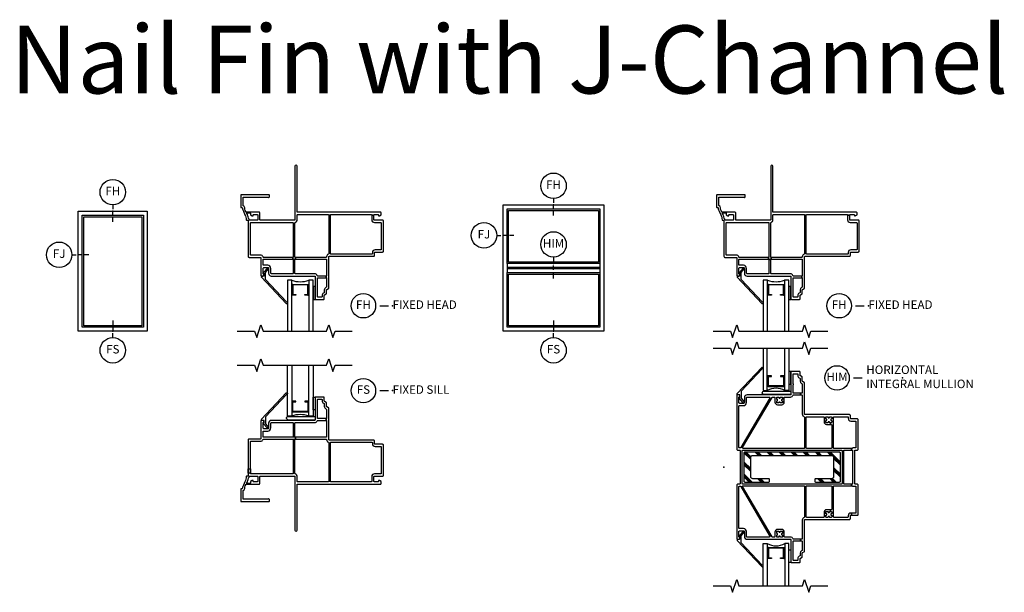
# Model space of a CAD drawing. Units: inches. Extents: x 8 to 121, y 2 to 107.
# Drawn here: x 48 to 77, y 16 to 33 of the extents above; entities that cross this region are included whole.
import ezdxf

# ---------------------------------------------------------------- set-up
doc = ezdxf.new("R2010")
doc.units = ezdxf.units.IN
doc.header["$MEASUREMENT"] = 0
for name, color, linetype in [('ZP-ANNO-IDEN', 80, 'Continuous'), ('ZP-ANNO-MARK', 9, 'Continuous'), ('ZP-ANNO-TEXT', 255, 'Continuous'), ('ZP-ANNO-TITL', 44, 'Continuous'), ('ZP-ELEV-FROS', 24, 'Continuous'), ('ZP-ELEV-GLAS-VISB', 175, 'Continuous'), ('ZP-ELEV-SAOS', 52, 'Continuous'), ('ZP-SECT-ALUM', 63, 'Continuous'), ('ZP-SECT-GLAS', 153, 'Continuous'), ('ZP-SECT-HDWR', 53, 'Continuous'), ('ZP-SECT-REIN', 14, 'Continuous'), ('ZP-SECT-RNHA', 101, 'Continuous'), ('ZP-SECT-SEAL', 8, 'Continuous'), ('ZP-SECT-VINL', 130, 'Continuous'), ('ZP-SECT-WSTP', 40, 'Continuous')]:
    doc.layers.add(name, color=color, linetype=linetype)
doc.layers.add('ZP-ANNO-NPLT', color=7, linetype='Continuous', plot=False)
doc.styles.get("Standard").update_dxf_attribs({"font": 'arial.ttf'})

# ---------------------------------------------------------------- blocks, each defined once
blk = doc.blocks.new('CS VE 25 FX NF (4.1875 OAW) HM')
at = {"layer": 'ZP-SECT-RNHA'}
h = blk.add_hatch(dxfattribs=at)
h.set_pattern_fill('PLAST', color=256, angle=135, style=0)
h.set_pattern_definition([(135, (0.50025, 0.5), (-0.176777, -0.176777), []), (135, (0.47815, 0.4779), (-0.176777, -0.176777), []), (135, (0.45606, 0.4558), (-0.176777, -0.176777), [])])
edge = h.paths.add_edge_path()
edge.add_arc((3.397, -0.41), 0.03, 270, 360)
edge.add_line((3.427, -0.41), (3.427, 0.41))
edge.add_arc((3.397, 0.41), 0.03, 0, 90)
edge.add_line((3.397, 0.44), (0.617, 0.44))
edge.add_arc((0.617, 0.41), 0.03, 90, 180)
edge.add_line((0.587, 0.41), (0.587, -0.41))
edge.add_arc((0.617, -0.41), 0.03, 180, 270)
edge.add_line((0.617, -0.44), (1.322, -0.44))
edge.add_arc((1.322, -0.425), 0.015, 270, 360)
edge.add_line((1.337, -0.425), (1.337, -0.36))
edge.add_arc((1.322, -0.36), 0.015, 0, 90)
edge.add_line((1.322, -0.345), (0.852, -0.345))
edge.add_arc((0.852, -0.28), 0.065, 180, 270, ccw=False)
edge.add_line((0.787, -0.28), (0.787, 0.28))
edge.add_arc((0.852, 0.28), 0.065, 90, 180, ccw=False)
edge.add_line((0.852, 0.345), (3.162, 0.345))
edge.add_arc((3.162, 0.28), 0.065, 0, 90, ccw=False)
edge.add_line((3.227, 0.28), (3.227, -0.28))
edge.add_arc((3.162, -0.28), 0.065, 270, 360, ccw=False)
edge.add_line((3.162, -0.345), (2.692, -0.345))
edge.add_arc((2.692, -0.36), 0.015, 90, 180)
edge.add_line((2.677, -0.36), (2.677, -0.425))
edge.add_arc((2.692, -0.425), 0.015, 180, 270)
edge.add_line((2.692, -0.44), (3.397, -0.44))
at = {"layer": 'ZP-ANNO-NPLT'}
blk.add_point((0, 0), dxfattribs=at)
at = {"layer": 'ZP-SECT-ALUM', "flags": 128}
for points in [[(1.398, 2.687), (1.308, 2.687, 0.414214), (1.298, 2.677), (1.298, 2.382, 0.414214), (1.308, 2.372), (1.757, 2.372, 0.414214), (1.767, 2.382), (1.767, 2.677, 0.414214), (1.757, 2.687), (1.667, 2.687), (1.667, 2.671), (1.751, 2.671), (1.751, 2.388), (1.314, 2.388), (1.314, 2.671), (1.398, 2.671)], [(1.398, -2.687), (1.308, -2.687, -0.414214), (1.298, -2.677), (1.298, -2.382, -0.414214), (1.308, -2.372), (1.757, -2.372, -0.414214), (1.767, -2.382), (1.767, -2.677, -0.414214), (1.757, -2.687), (1.667, -2.687), (1.667, -2.671), (1.751, -2.671), (1.751, -2.388), (1.314, -2.388), (1.314, -2.671), (1.398, -2.671)]]:
    blk.add_lwpolyline(points, format="xyb", close=True, dxfattribs=at)
at = {"layer": 'ZP-SECT-GLAS'}
for points in [[(1.157, 3.5), (1.157, 2.25), (1.275, 2.25), (1.275, 3.5)], [(1.908, 3.5), (1.908, 2.25), (1.79, 2.25), (1.79, 3.5)], [(1.157, -3.5), (1.157, -2.25), (1.275, -2.25), (1.275, -3.5)], [(1.908, -3.5), (1.908, -2.25), (1.79, -2.25), (1.79, -3.5)]]:
    blk.add_lwpolyline(points, dxfattribs=at)
at = {"layer": 'ZP-SECT-HDWR'}
blk.add_lwpolyline([(1.142, 2.159, -0.683632), (1.172, 2.237), (1.954, 2.237, -0.414214), (1.969, 2.222), (1.969, 2.147, -0.414214), (1.954, 2.132), (1.177, 2.132, -0.187908), (1.166, 2.136)], format="xyb", close=True, dxfattribs=at)
at = {"layer": 'ZP-SECT-REIN'}
blk.add_lwpolyline([(3.397, -0.44, 0.414214), (3.427, -0.41), (3.427, 0.41, 0.414214), (3.397, 0.44), (0.617, 0.44, 0.414214), (0.587, 0.41), (0.587, -0.41, 0.414214), (0.617, -0.44), (1.322, -0.44, 0.414214), (1.337, -0.425), (1.337, -0.36, 0.414214), (1.322, -0.345), (0.852, -0.345, -0.414214), (0.787, -0.28), (0.787, 0.28, -0.414214), (0.852, 0.345), (3.162, 0.345, -0.414214), (3.227, 0.28), (3.227, -0.28, -0.414214), (3.162, -0.345), (2.692, -0.345, 0.414214), (2.677, -0.36), (2.677, -0.425, 0.414214), (2.692, -0.44)], format="xyb", close=True, dxfattribs=at)
at = {"layer": 'ZP-SECT-SEAL'}
for p, q in [((1.308, 2.687), (1.275, 2.687)), ((1.757, 2.687), (1.79, 2.687)), ((1.308, 2.372), (1.275, 2.372)), ((1.757, 2.372), (1.79, 2.372)), ((1.308, -2.372), (1.275, -2.372)), ((1.757, -2.372), (1.79, -2.372)), ((1.308, -2.687), (1.275, -2.687)), ((1.757, -2.687), (1.79, -2.687))]:
    blk.add_line(p, q, dxfattribs=at)
for centre, start, end in [((1.533, 1.805), 59.9549, 120.0451), ((1.533, -1.805), 239.9549, 300.0451)]:
    blk.add_arc(centre, 0.514, start, end, dxfattribs=at)
at = {"layer": 'ZP-SECT-VINL'}
for points in [[(0.505, 2.024), (0.595, 1.918, -1), (0.565, 1.892), (0.445, 2.032), (0.465, 2.05), (0.465, 2.125), (0.405, 2.129, -0.638092), (0.392, 2.162), (1.114, 2.932, -1.618034), (1.129, 2.89), (0.511, 2.231, 0.190609), (0.505, 2.217)], [(3.22, -1.343), (3.22, -0.565, -0.414214), (3.235, -0.55), (3.75, -0.55), (3.75, -0.5), (3.539, -0.5, -0.414214), (3.524, -0.485), (3.524, 0.437), (3.474, 0.437), (3.474, -0.485, -0.414214), (3.459, -0.5), (0.555, -0.5, -0.414214), (0.54, -0.485), (0.54, 0.485, -0.414214), (0.555, 0.5), (3.459, 0.5, -0.414214), (3.474, 0.485), (3.474, 0.437), (3.524, 0.437), (3.524, 0.485, -0.414214), (3.539, 0.5), (3.75, 0.5), (3.75, 0.55), (3.235, 0.55, -0.414214), (3.22, 0.565), (3.22, 1.343), (3.17, 1.343), (3.17, 1.322, -0.414214), (3.155, 1.307), (3.134, 1.307), (3.134, 1.257), (3.155, 1.257, -0.414214), (3.17, 1.242), (3.17, 0.565, -0.414214), (3.155, 0.55), (2.435, 0.55, -0.414214), (2.42, 0.565), (2.42, 1.437), (2.37, 1.437), (2.37, 0.565, -0.414214), (2.355, 0.55), (0.563, 0.55, -0.579272), (0.55, 0.573), (1.385, 2), (1.327, 2), (0.492, 0.572, -0.266407), (0.479, 0.565), (0.455, 0.565, -0.414214), (0.44, 0.58), (0.44, 1.795, -0.414214), (0.455, 1.81), (0.575, 1.81, 0.414087), (0.665, 1.9), (0.665, 2.045, -0.414214), (0.68, 2.06), (1.336, 2.06, -0.579272), (1.349, 2.037), (1.327, 2), (1.385, 2), (1.416, 2.053, -0.266407), (1.429, 2.06), (1.486, 2.06, -0.414214), (1.501, 2.045), (1.501, 1.912, 0.414214), (1.576, 1.837), (1.699, 1.837, 0.414214), (1.774, 1.912), (1.774, 2.024), (1.724, 2.024), (1.724, 2.003, -0.414214), (1.714, 1.993), (1.707, 1.993, 0.414214), (1.697, 1.983), (1.697, 1.964, 0.59473), (1.711, 1.953, -0.523655), (1.724, 1.944), (1.724, 1.902, -0.414214), (1.709, 1.887), (1.667, 1.887, -0.414214), (1.657, 1.897), (1.657, 1.904, 0.414214), (1.647, 1.914), (1.628, 1.914, 0.59473), (1.618, 1.901, -0.523655), (1.608, 1.887), (1.566, 1.887, -0.414214), (1.551, 1.902), (1.551, 1.944, -0.414214), (1.561, 1.954), (1.569, 1.954, 0.414214), (1.579, 1.964), (1.579, 1.983, 0.59473), (1.565, 1.994, -0.523655), (1.551, 2.003), (1.551, 2.045, -0.414214), (1.566, 2.06), (1.608, 2.06, -0.414214), (1.618, 2.05), (1.618, 2.042, 0.414214), (1.628, 2.032), (1.647, 2.032, 0.59473), (1.658, 2.046, -0.523655), (1.667, 2.06), (1.709, 2.06, -0.414214), (1.724, 2.045), (1.724, 2.024), (1.774, 2.024), (1.774, 2.045, -0.414214), (1.789, 2.06), (1.957, 2.06, 0.32295), (2.033, 2.115, -0.32295), (2.047, 2.125), (2.25, 2.125), (2.25, 2.175), (2.05, 2.175, -0.414214), (2.035, 2.19), (2.035, 2.422, 1), (2.035, 2.452), (2.035, 2.732, -0.414214), (2.05, 2.747), (2.16, 2.747, -0.414214), (2.175, 2.732), (2.175, 2.696, 0.267949), (2.215, 2.626), (2.233, 2.616, -0.267949), (2.24, 2.603), (2.24, 2.533, 0.267949), (2.28, 2.464), (2.298, 2.454, -0.267949), (2.305, 2.441), (2.305, 2.19, -0.414214), (2.29, 2.175), (2.25, 2.175), (2.25, 2.125), (2.29, 2.125, -0.414214), (2.305, 2.11), (2.305, 1.559, 0.32295), (2.36, 1.483, -0.32295), (2.37, 1.468), (2.37, 1.437), (2.42, 1.437), (2.42, 1.465, -0.414214), (2.435, 1.48), (2.931, 1.48, -0.414214), (2.946, 1.465), (2.946, 1.332, 0.414214), (3.021, 1.257), (3.134, 1.257), (3.134, 1.307), (3.113, 1.307, -0.414214), (3.103, 1.317), (3.103, 1.324, 0.414214), (3.093, 1.334), (3.074, 1.334, 0.59473), (3.063, 1.321, -0.523655), (3.054, 1.307), (3.011, 1.307, -0.414214), (2.996, 1.322), (2.996, 1.364, -0.414214), (3.006, 1.374), (3.014, 1.374, 0.414214), (3.024, 1.384), (3.024, 1.403, 0.59473), (3.01, 1.414, -0.523655), (2.996, 1.423), (2.996, 1.465, -0.414214), (3.011, 1.48), (3.054, 1.48, -0.414214), (3.064, 1.47), (3.064, 1.462, 0.414214), (3.074, 1.452), (3.093, 1.452, 0.59473), (3.103, 1.466, -0.523655), (3.113, 1.48), (3.155, 1.48, -0.414214), (3.17, 1.465), (3.17, 1.423, -0.414214), (3.16, 1.413), (3.153, 1.413, 0.414214), (3.143, 1.403), (3.143, 1.384, 0.59473), (3.157, 1.373, -0.523655), (3.17, 1.364), (3.17, 1.343), (3.22, 1.343), (3.22, 1.465, -0.414214), (3.235, 1.48), (3.64, 1.48, -0.414214), (3.655, 1.465), (3.655, 1.435, 0.414214), (3.735, 1.355), (3.87, 1.355, -0.414214), (3.885, 1.34), (3.885, 0.58, -0.414214), (3.87, 0.565), (3.8, 0.565, 0.267949), (3.787, 0.557, -0.267949), (3.774, 0.55), (3.75, 0.55), (3.75, 0.5), (3.77, 0.5, -0.414214), (3.785, 0.485), (3.785, -0.485, -0.414214), (3.77, -0.5), (3.75, -0.5), (3.75, -0.55), (3.774, -0.55, -0.267949), (3.787, -0.558, 0.267949), (3.8, -0.565), (3.87, -0.565, -0.414214), (3.885, -0.58), (3.885, -1.34, -0.414214), (3.87, -1.355), (3.75, -1.355), (3.75, -1.42), (3.92, -1.42, 0.414214), (3.95, -1.39), (3.95, -0.53, 0.414214), (3.92, -0.5), (3.865, -0.5, -0.414214), (3.85, -0.485), (3.85, 0.485, -0.414214), (3.865, 0.5), (3.92, 0.5, 0.414214), (3.95, 0.53), (3.95, 1.39, 0.414214), (3.92, 1.42), (3.735, 1.42, -0.414214), (3.72, 1.435), (3.72, 1.515, 0.414214), (3.69, 1.545), (2.385, 1.545, -0.414214), (2.37, 1.56), (2.37, 2.478, 0.267949), (2.363, 2.491), (2.313, 2.52, -0.267949), (2.305, 2.533), (2.305, 2.641, 0.267949), (2.298, 2.654), (2.248, 2.683, -0.267949), (2.24, 2.696), (2.24, 2.797, 0.414214), (2.225, 2.812), (1.985, 2.812, 0.414214), (1.97, 2.797), (1.97, 2.14, -0.414214), (1.955, 2.125), (0.68, 2.125, 0.414214), (0.6, 2.045), (0.6, 1.9, -0.414214), (0.575, 1.875), (0.465, 1.875, -0.414214), (0.44, 1.9), (0.44, 2.055, -0.284915), (0.449, 2.068, 0.792677), (0.435, 2.125), (0.39, 2.125, 0.414214), (0.375, 2.11), (0.375, 0.53, 0.414214), (0.405, 0.5), (0.46, 0.5, -0.414214), (0.475, 0.485), (0.475, -0.485, -0.414214), (0.46, -0.5), (0.405, -0.5, 0.414214), (0.375, -0.53), (0.375, -2.11, 0.414214), (0.39, -2.125), (0.435, -2.125, 0.792677), (0.449, -2.068, -0.284915), (0.44, -2.055), (0.44, -1.9, -0.414214), (0.465, -1.875), (0.575, -1.875, -0.414214), (0.6, -1.9), (0.6, -2.045, 0.414214), (0.68, -2.125), (1.955, -2.125, -0.414214), (1.97, -2.14), (1.97, -2.797, 0.414214), (1.985, -2.812), (2.225, -2.812, 0.414214), (2.24, -2.797), (2.24, -2.696, -0.267949), (2.248, -2.683), (2.298, -2.654, 0.267949), (2.305, -2.641), (2.305, -2.533, -0.267949), (2.313, -2.52), (2.363, -2.491, 0.267949), (2.37, -2.478), (2.37, -1.56, -0.414214), (2.385, -1.545), (3.69, -1.545, 0.414214), (3.72, -1.515), (3.72, -1.435, -0.414214), (3.735, -1.42), (3.75, -1.42), (3.75, -1.355), (3.735, -1.355, 0.414247), (3.655, -1.435), (3.655, -1.465, -0.414214), (3.64, -1.48), (3.235, -1.48, -0.414214), (3.22, -1.465), (3.22, -1.343), (3.17, -1.343), (3.17, -1.364, -0.414214), (3.16, -1.374), (3.153, -1.374, 0.414214), (3.143, -1.384), (3.143, -1.403, 0.59473), (3.157, -1.414, -0.523655), (3.17, -1.423), (3.17, -1.465, -0.414214), (3.155, -1.48), (3.113, -1.48, -0.414214), (3.103, -1.47), (3.103, -1.462, 0.414214), (3.093, -1.452), (3.074, -1.452, 0.59473), (3.063, -1.466, -0.523655), (3.054, -1.48), (3.011, -1.48, -0.414214), (2.996, -1.465), (2.996, -1.423, -0.414214), (3.006, -1.413), (3.014, -1.413, 0.414214), (3.024, -1.403), (3.024, -1.384, 0.59473), (3.01, -1.373, -0.523655), (2.996, -1.364), (2.996, -1.322, -0.414214), (3.011, -1.307), (3.054, -1.307, -0.414214), (3.064, -1.317), (3.064, -1.324, 0.414214), (3.074, -1.334), (3.093, -1.334, 0.59473), (3.103, -1.321, -0.523655), (3.113, -1.307), (3.134, -1.307), (3.134, -1.257), (3.021, -1.257, 0.414214), (2.946, -1.332), (2.946, -1.465, -0.414214), (2.931, -1.48), (2.435, -1.48, -0.414214), (2.42, -1.465), (2.42, -1.438), (2.37, -1.438), (2.37, -1.468, -0.32295), (2.36, -1.483, 0.32295), (2.305, -1.559), (2.305, -2.11, -0.414214), (2.29, -2.125), (2.25, -2.125), (2.25, -2.175), (2.29, -2.175, -0.414214), (2.305, -2.19), (2.305, -2.441, -0.267949), (2.298, -2.454), (2.28, -2.464, 0.268036), (2.24, -2.533), (2.24, -2.603, -0.267949), (2.233, -2.616), (2.215, -2.626, 0.268038), (2.175, -2.696), (2.175, -2.732, -0.414214), (2.16, -2.747), (2.05, -2.747, -0.414214), (2.035, -2.732), (2.035, -2.19, -0.414214), (2.05, -2.175), (2.25, -2.175), (2.25, -2.125), (2.047, -2.125, -0.32295), (2.033, -2.115, 0.32295), (1.957, -2.06), (1.789, -2.06, -0.414214), (1.774, -2.045), (1.774, -2.024), (1.724, -2.024), (1.724, -2.045, -0.414214), (1.709, -2.06), (1.667, -2.06, -0.414214), (1.657, -2.05), (1.657, -2.042, 0.414214), (1.647, -2.032), (1.628, -2.032, 0.59473), (1.618, -2.046, -0.523655), (1.608, -2.06), (1.566, -2.06, -0.414214), (1.551, -2.045), (1.551, -2.003, -0.414214), (1.561, -1.993), (1.569, -1.993, 0.414214), (1.579, -1.983), (1.579, -1.964, 0.59473), (1.565, -1.953, -0.523655), (1.551, -1.944), (1.551, -1.902, -0.414214), (1.566, -1.887), (1.608, -1.887, -0.414214), (1.618, -1.897), (1.618, -1.904, 0.414214), (1.628, -1.914), (1.647, -1.914, 0.59473), (1.658, -1.901, -0.523655), (1.667, -1.887), (1.709, -1.887, -0.414214), (1.724, -1.902), (1.724, -1.944, -0.414214), (1.714, -1.954), (1.707, -1.954, 0.414214), (1.697, -1.964), (1.697, -1.983, 0.59473), (1.711, -1.994, -0.523655), (1.724, -2.003), (1.724, -2.024), (1.774, -2.024), (1.774, -1.912, 0.414214), (1.699, -1.837), (1.576, -1.837, 0.414214), (1.501, -1.912), (1.501, -2.045, -0.414214), (1.486, -2.06), (1.429, -2.06, -0.266407), (1.416, -2.053), (1.385, -2), (1.327, -2), (1.349, -2.037, -0.579272), (1.336, -2.06), (0.68, -2.06, -0.414462), (0.665, -2.045), (0.665, -1.9, 0.414118), (0.575, -1.81), (0.455, -1.81, -0.414214), (0.44, -1.795), (0.44, -0.58, -0.414214), (0.455, -0.565), (0.479, -0.565, -0.266407), (0.492, -0.572), (1.327, -2), (1.385, -2), (0.55, -0.573, -0.579272), (0.563, -0.55), (2.355, -0.55, -0.414214), (2.37, -0.565), (2.37, -1.438), (2.42, -1.438), (2.42, -0.565, -0.414214), (2.435, -0.55), (3.155, -0.55, -0.414214), (3.17, -0.565), (3.17, -1.242, -0.414214), (3.155, -1.257), (3.134, -1.257), (3.134, -1.307), (3.155, -1.307, -0.414214), (3.17, -1.322), (3.17, -1.343)], [(0.505, -2.024), (0.595, -1.918, 1), (0.565, -1.892), (0.445, -2.032), (0.465, -2.05), (0.465, -2.125), (0.405, -2.129, 0.638092), (0.392, -2.162), (1.114, -2.932, 1.618034), (1.129, -2.89), (0.511, -2.231, -0.190609), (0.505, -2.217)]]:
    blk.add_lwpolyline(points, format="xyb", close=True, dxfattribs=at)
at = {"layer": 'ZP-SECT-WSTP'}
for points in [[(1.97, 2.812), (1.908, 2.812), (1.908, 2.437), (1.97, 2.437)], [(1.97, -2.812), (1.908, -2.812), (1.908, -2.437), (1.97, -2.437)]]:
    blk.add_lwpolyline(points, close=True, dxfattribs=at)
blk = doc.blocks.new('CS VE 25 FX NFJC (4.1875 OAW) F S')
at = {"layer": 'ZP-ANNO-NPLT'}
blk.add_point((0, 0), dxfattribs=at)
at = {"layer": 'ZP-SECT-ALUM', "flags": 128}
blk.add_lwpolyline([(1.398, 2.437), (1.308, 2.437, 0.414214), (1.298, 2.427), (1.298, 2.132, 0.414214), (1.308, 2.122), (1.757, 2.122, 0.414214), (1.767, 2.132), (1.767, 2.427, 0.414214), (1.757, 2.437), (1.667, 2.437), (1.667, 2.421), (1.751, 2.421), (1.751, 2.138), (1.314, 2.138), (1.314, 2.421), (1.398, 2.421)], format="xyb", close=True, dxfattribs=at)
at = {"layer": 'ZP-SECT-GLAS'}
for points in [[(1.282, 3.499), (1.282, 1.999), (1.157, 1.999), (1.157, 3.499)], [(1.907, 3.499), (1.907, 1.999), (1.782, 1.999), (1.782, 3.499)]]:
    blk.add_lwpolyline(points, dxfattribs=at)
at = {"layer": 'ZP-SECT-HDWR'}
blk.add_lwpolyline([(1.142, 1.908, -0.683632), (1.172, 1.987), (1.954, 1.987, -0.414214), (1.969, 1.972), (1.969, 1.897, -0.414214), (1.954, 1.882), (1.177, 1.882, -0.187908), (1.166, 1.886)], format="xyb", close=True, dxfattribs=at)
at = {"layer": 'ZP-SECT-SEAL'}
for p, q in [((1.315, 2.437), (1.282, 2.437)), ((1.75, 2.437), (1.782, 2.437)), ((1.315, 2.122), (1.282, 2.122)), ((1.75, 2.122), (1.782, 2.122))]:
    blk.add_line(p, q, dxfattribs=at)
blk.add_arc((1.532, 1.318), 0.726, 69.8613, 110.1387, dxfattribs=at)
at = {"layer": 'ZP-SECT-VINL'}
for points in [[(0.505, 1.773), (0.595, 1.668, -1), (0.565, 1.642), (0.445, 1.782), (0.465, 1.8), (0.465, 1.875), (0.405, 1.878, -0.638092), (0.391, 1.912), (1.113, 2.681, -1.618034), (1.129, 2.639), (0.51, 1.98, 0.190609), (0.505, 1.966)], [(1.375, 1.31), (1.325, 1.31), (1.325, 0.315, -0.414214), (1.31, 0.3), (0.08, 0.3, -0.414214), (0.065, 0.315), (0.065, 0.32), (0, 0.32), (0, 0.25, -0.414214), (-0.015, 0.235), (-0.041, 0.235, 0.40299), (-0.056, 0.221, -0.105175), (-0.095, 0.069), (-0.143, -0.03, 0.100586), (-0.169, -0.126, -0.397721), (-0.184, -0.14), (-0.203, -0.14, 0.414214), (-0.218, -0.155), (-0.218, -0.5, 0.414214), (-0.203, -0.515), (0.61, -0.515, 0.414214), (0.625, -0.5), (0.625, -0.46, 0.708812), (0.58, -0.444, -0.227735), (0.569, -0.45), (-0.138, -0.45, -0.414214), (-0.153, -0.435), (-0.153, -0.208, -0.274187), (-0.145, -0.195, 0.259022), (-0.104, -0.13, -0.100586), (-0.085, -0.058), (-0.06, -0.008, -0.285706), (-0.047, 0), (0.05, 0), (0.05, 0.012), (-0.026, 0.012, -0.56119), (-0.04, 0.034, 0.081949), (0.004, 0.17, -0.197176), (0.01, 0.18, 0.235839), (0.03, 0.22, -0.414214), (0.045, 0.235), (0.265, 0.235, -0.414214), (0.28, 0.22), (0.28, 0.08, -0.414214), (0.265, 0.065), (0.157, 0.065, -0.414214), (0.142, 0.08), (0.142, 0.105), (0.117, 0.105), (0.065, 0.075), (0.065, 0.027, -0.414214), (0.05, 0.012), (0.05, 0), (0.33, 0, 0.414214), (0.345, 0.015), (0.345, 0.22, -0.414214), (0.36, 0.235), (1.36, 0.235, -0.414214), (1.375, 0.22), (1.375, -1.358, 1), (1.44, -1.358), (1.44, -0.015, -0.414214), (1.455, 0), (3.9, 0, 0.414214), (3.915, 0.015), (3.915, 0.075), (3.863, 0.105), (3.838, 0.105), (3.838, 0.08, -0.414214), (3.823, 0.065), (3.715, 0.065, -0.414214), (3.7, 0.08), (3.7, 0.22, -0.414214), (3.715, 0.235), (3.965, 0.235, 0.414214), (3.98, 0.25), (3.98, 1.14, 0.414214), (3.95, 1.17), (3.735, 1.17, -0.414214), (3.72, 1.185), (3.72, 1.265, 0.414214), (3.69, 1.295), (2.385, 1.295, -0.414214), (2.37, 1.31), (2.37, 2.228, 0.267949), (2.363, 2.241), (2.313, 2.27, -0.267949), (2.305, 2.283), (2.305, 2.391, 0.267949), (2.298, 2.404), (2.248, 2.433, -0.267949), (2.24, 2.446), (2.24, 2.547, 0.414214), (2.225, 2.562), (1.985, 2.562, 0.414214), (1.97, 2.547), (1.97, 1.89, -0.414214), (1.955, 1.875), (0.68, 1.875, 0.414214), (0.6, 1.795), (0.6, 1.65, -0.414214), (0.575, 1.625), (0.465, 1.625, -0.414214), (0.44, 1.65), (0.44, 1.805, -0.284915), (0.448, 1.818, 0.792677), (0.435, 1.875), (0.39, 1.875, 0.414214), (0.375, 1.86), (0.375, 1.34, -0.414214), (0.36, 1.325), (0.03, 1.325, 0.414214), (0, 1.295), (0, 0.32), (0, 0.445), (0.065, 0.445), (0.065, 0.32), (0.065, 1.245, -0.414214), (0.08, 1.26), (0.36, 1.26, 0.32295), (0.436, 1.315, -0.32295), (0.45, 1.325), (1.31, 1.325, -0.414214), (1.325, 1.31), (1.375, 1.31, -0.414214), (1.39, 1.325), (1.39, 1.375, -0.414214), (1.375, 1.39), (1.325, 1.39, -0.414214), (1.31, 1.375), (0.455, 1.375, -0.414214), (0.44, 1.39), (0.44, 1.545, -0.414214), (0.455, 1.56), (0.575, 1.56, 0.414214), (0.665, 1.65), (0.665, 1.785, -0.414214), (0.69, 1.81), (1.31, 1.81, -0.414214), (1.325, 1.795), (1.325, 1.39), (1.375, 1.39), (1.375, 1.795, -0.414214), (1.39, 1.81), (1.955, 1.81, 0.32295), (2.031, 1.865, -0.32295), (2.045, 1.875), (2.29, 1.875), (2.29, 1.925), (2.05, 1.925, -0.414214), (2.035, 1.94), (2.035, 2.482, -0.414214), (2.05, 2.497), (2.16, 2.497, -0.414214), (2.175, 2.482), (2.175, 2.446, 0.267949), (2.215, 2.376), (2.233, 2.366, -0.267949), (2.24, 2.353), (2.24, 2.283, 0.267949), (2.28, 2.214), (2.298, 2.204, -0.267949), (2.305, 2.191), (2.305, 1.94, -0.414214), (2.29, 1.925), (2.29, 1.875, -0.414214), (2.305, 1.86), (2.305, 1.39, -0.414214), (2.29, 1.375), (1.39, 1.375), (1.39, 1.325), (2.29, 1.325, -0.414214), (2.305, 1.31, 0.32295), (2.36, 1.234, -0.32295), (2.37, 1.22), (2.37, 0.08), (2.42, 0.08), (2.42, 1.215, -0.414214), (2.435, 1.23), (3.64, 1.23, -0.414214), (3.655, 1.215), (3.655, 1.185, 0.414214), (3.735, 1.105), (3.9, 1.105, -0.414214), (3.915, 1.09), (3.915, 0.315, -0.414214), (3.9, 0.3), (3.715, 0.3, 0.414214), (3.635, 0.22), (3.635, 0.08, -0.414214), (3.62, 0.065), (2.435, 0.065, -0.414214), (2.42, 0.08), (2.37, 0.08, -0.414214), (2.355, 0.065), (1.455, 0.065, -0.414214), (1.44, 0.08), (1.44, 0.22, 0.32295), (1.385, 0.296, -0.32295), (1.375, 0.31)]]:
    blk.add_lwpolyline(points, format="xyb", close=True, dxfattribs=at)
at = {"layer": 'ZP-SECT-WSTP'}
blk.add_lwpolyline([(1.969, 2.187), (1.907, 2.187), (1.907, 2.562), (1.969, 2.562)], close=True, dxfattribs=at)
blk = doc.blocks.new('CS VE 25 FX NFJC (4.1875 OAW) F H')
at = {"layer": 'ZP-ANNO-NPLT'}
blk.add_point((0, 0), dxfattribs=at)
at = {"layer": 'ZP-SECT-ALUM', "flags": 128}
blk.add_lwpolyline([(1.398, -2.437), (1.308, -2.437, -0.414214), (1.298, -2.427), (1.298, -2.132, -0.414214), (1.308, -2.122), (1.757, -2.122, -0.414214), (1.767, -2.132), (1.767, -2.427, -0.414214), (1.757, -2.437), (1.667, -2.437), (1.667, -2.421), (1.751, -2.421), (1.751, -2.138), (1.314, -2.138), (1.314, -2.421), (1.398, -2.421)], format="xyb", close=True, dxfattribs=at)
at = {"layer": 'ZP-SECT-GLAS'}
for points in [[(1.282, -3.499), (1.282, -1.999), (1.157, -1.999), (1.157, -3.499)], [(1.907, -3.499), (1.907, -1.999), (1.782, -1.999), (1.782, -3.499)]]:
    blk.add_lwpolyline(points, dxfattribs=at)
at = {"layer": 'ZP-SECT-SEAL'}
for p, q in [((1.315, -2.122), (1.282, -2.122)), ((1.75, -2.122), (1.782, -2.122)), ((1.315, -2.437), (1.282, -2.437)), ((1.75, -2.437), (1.782, -2.437))]:
    blk.add_line(p, q, dxfattribs=at)
blk.add_arc((1.532, -1.317), 0.727, 249.8956, 290.1044, dxfattribs=at)
at = {"layer": 'ZP-SECT-VINL'}
for points in [[(1.44, -0.22), (1.44, -0.08, -0.414214), (1.455, -0.065), (2.355, -0.065, -0.414214), (2.37, -0.08), (2.42, -0.08, -0.414214), (2.435, -0.065), (3.62, -0.065, -0.414214), (3.635, -0.08), (3.7, -0.08, -0.414214), (3.715, -0.065), (3.823, -0.065, -0.414214), (3.838, -0.08), (3.838, -0.105), (3.863, -0.105), (3.915, -0.075), (3.915, -0.015, 0.414214), (3.9, 0), (1.455, 0, -0.414214), (1.44, 0.015), (1.44, 1.358, 1), (1.375, 1.358), (1.375, -0.22, -0.414214), (1.36, -0.235), (0.36, -0.235, -0.414214), (0.345, -0.22), (0.345, -0.015, 0.414214), (0.33, 0), (0.05, 0), (0.05, -0.012, -0.414214), (0.065, -0.027), (0.065, -0.075), (0.117, -0.105), (0.142, -0.105), (0.142, -0.08, -0.414214), (0.157, -0.065), (0.265, -0.065, -0.414214), (0.28, -0.08), (0.28, -0.22, -0.414214), (0.265, -0.235), (0.045, -0.235, -0.414214), (0.03, -0.22, 0.235839), (0.01, -0.18, -0.197176), (0.004, -0.17, 0.081949), (-0.04, -0.034, -0.56119), (-0.026, -0.012), (0.05, -0.012), (0.05, 0), (-0.047, 0, -0.285706), (-0.06, 0.008), (-0.085, 0.058, -0.100586), (-0.104, 0.13, 0.259022), (-0.145, 0.195, -0.274187), (-0.153, 0.208), (-0.153, 0.435, -0.414214), (-0.138, 0.45), (0.569, 0.45, -0.227735), (0.58, 0.444, 0.708812), (0.625, 0.46), (0.625, 0.5, 0.414214), (0.61, 0.515), (-0.203, 0.515, 0.414214), (-0.218, 0.5), (-0.218, 0.155, 0.414214), (-0.203, 0.14), (-0.184, 0.14, -0.397721), (-0.169, 0.126, 0.100586), (-0.143, 0.03), (-0.095, -0.069, -0.105175), (-0.056, -0.221, 0.40299), (-0.041, -0.235), (-0.015, -0.235, -0.414214), (0, -0.25), (0, -1.295, 0.414214), (0.03, -1.325), (0.36, -1.325, -0.414214), (0.375, -1.34), (0.375, -1.86, 0.414214), (0.39, -1.875), (0.435, -1.875, 0.792677), (0.448, -1.818, -0.284915), (0.44, -1.805), (0.44, -1.65, -0.414214), (0.465, -1.625), (0.575, -1.625, -0.414214), (0.6, -1.65), (0.6, -1.795, 0.414214), (0.68, -1.875), (1.955, -1.875, -0.414214), (1.97, -1.89), (1.97, -2.547, 0.414214), (1.985, -2.562), (2.225, -2.562, 0.414214), (2.24, -2.547), (2.24, -2.446, -0.267949), (2.248, -2.433), (2.298, -2.404, 0.267949), (2.305, -2.391), (2.305, -2.283, -0.267949), (2.312, -2.27), (2.362, -2.241, 0.267949), (2.37, -2.228), (2.37, -1.31, -0.414214), (2.385, -1.295), (3.69, -1.295, 0.414214), (3.72, -1.265), (3.72, -1.185, -0.414214), (3.735, -1.17), (3.95, -1.17, 0.414214), (3.98, -1.14), (3.98, -0.25, 0.414214), (3.965, -0.235), (3.715, -0.235, -0.414214), (3.7, -0.22), (3.7, -0.08), (3.635, -0.08), (3.635, -0.22, 0.414214), (3.715, -0.3), (3.9, -0.3, -0.414214), (3.915, -0.315), (3.915, -1.09, -0.414214), (3.9, -1.105), (3.735, -1.105, 0.414214), (3.655, -1.185), (3.655, -1.215, -0.414214), (3.64, -1.23), (2.435, -1.23, -0.414214), (2.42, -1.215), (2.42, -0.08), (2.37, -0.08), (2.37, -1.22, -0.32295), (2.36, -1.234, 0.32295), (2.305, -1.31, -0.414214), (2.29, -1.325), (1.39, -1.325), (1.39, -1.375), (2.29, -1.375, -0.414214), (2.305, -1.39), (2.305, -1.86, -0.414214), (2.29, -1.875), (2.29, -1.925, -0.414214), (2.305, -1.94), (2.305, -2.191, -0.267949), (2.298, -2.204), (2.28, -2.214, 0.267949), (2.24, -2.283), (2.24, -2.353, -0.267949), (2.232, -2.366), (2.215, -2.376, 0.267949), (2.175, -2.446), (2.175, -2.482, -0.414214), (2.16, -2.497), (2.05, -2.497, -0.414214), (2.035, -2.482), (2.035, -1.94, -0.414214), (2.05, -1.925), (2.29, -1.925), (2.29, -1.875), (2.045, -1.875, -0.32295), (2.031, -1.865, 0.32295), (1.955, -1.81), (1.39, -1.81, -0.414214), (1.375, -1.795), (1.375, -1.39), (1.325, -1.39), (1.325, -1.795, -0.414214), (1.31, -1.81), (0.69, -1.81, -0.414214), (0.665, -1.785), (0.665, -1.65, 0.414214), (0.575, -1.56), (0.455, -1.56, -0.414214), (0.44, -1.545), (0.44, -1.39, -0.414214), (0.455, -1.375), (1.31, -1.375), (1.31, -1.325), (0.45, -1.325, -0.32295), (0.436, -1.315, 0.32295), (0.36, -1.26), (0.08, -1.26, -0.414214), (0.065, -1.245), (0.065, -0.315, -0.414214), (0.08, -0.3), (1.31, -0.3, -0.414214), (1.325, -0.315), (1.325, -1.31, -0.414214), (1.31, -1.325), (1.31, -1.375, -0.414214), (1.325, -1.39), (1.375, -1.39, -0.414214), (1.39, -1.375), (1.39, -1.325, -0.414214), (1.375, -1.31), (1.375, -0.31, -0.32295), (1.385, -0.296, 0.32295)], [(0.505, -1.773), (0.595, -1.668, 1), (0.565, -1.642), (0.445, -1.782), (0.465, -1.8), (0.465, -1.875), (0.405, -1.878, 0.638092), (0.391, -1.912), (1.113, -2.681, 1.618034), (1.129, -2.639), (0.51, -1.98, -0.190609), (0.505, -1.966)]]:
    blk.add_lwpolyline(points, format="xyb", close=True, dxfattribs=at)
at = {"layer": 'ZP-SECT-WSTP'}
blk.add_lwpolyline([(1.969, -2.187), (1.907, -2.187), (1.907, -2.562), (1.969, -2.562)], close=True, dxfattribs=at)
blk = doc.blocks.new('Elev Cut Endosred Winyl 2 High Fixed Frame')
at = {"layer": 'ZP-ELEV-FROS'}
blk.add_lwpolyline([(47.5, 59.5), (47.5, 0), (0, 0), (0, 59.5)], close=True, dxfattribs=at)
at = {"layer": 'ZP-ELEV-GLAS-VISB'}
for points in [[(2.562, 56.938), (44.938, 56.938), (44.938, 32.562), (2.562, 32.562)], [(2.562, 26.938), (44.938, 26.938), (44.938, 2.562), (2.562, 2.562)]]:
    blk.add_lwpolyline(points, close=True, dxfattribs=at)
at = {"layer": 'ZP-ELEV-SAOS'}
for p, q in [((1.875, 31.875), (1.875, 27.625)), ((45.625, 30), (1.875, 30)), ((1.875, 29.5), (45.625, 29.5)), ((45.625, 31.875), (45.625, 27.625))]:
    blk.add_line(p, q, dxfattribs=at)
for points in [[(1.875, 57.625), (45.625, 57.625), (45.625, 31.875), (1.875, 31.875)], [(1.875, 27.625), (45.625, 27.625), (45.625, 1.875), (1.875, 1.875)]]:
    blk.add_lwpolyline(points, close=True, dxfattribs=at)
blk = doc.blocks.new('Elev Cut Endosred Winyl Single Wide Fixed Frame')
at = {"layer": 'ZP-ELEV-FROS'}
for p, q in [((0, 0), (0, 56.5)), ((0, 56.5), (32.5, 56.5)), ((32.5, 56.5), (32.5, 0)), ((32.5, 0), (0, 0))]:
    blk.add_line(p, q, dxfattribs=at)
at = {"layer": 'ZP-ELEV-GLAS-VISB'}
for p, q in [((2.562, 2.562), (2.562, 53.938)), ((2.562, 53.938), (29.938, 53.938)), ((29.938, 53.938), (29.938, 2.562)), ((29.938, 2.562), (2.562, 2.562))]:
    blk.add_line(p, q, dxfattribs=at)
at = {"layer": 'ZP-ELEV-SAOS'}
for p, q in [((1.875, 1.875), (1.875, 54.625)), ((1.875, 54.625), (30.625, 54.625)), ((30.625, 54.625), (30.625, 1.875)), ((30.625, 1.875), (1.875, 1.875))]:
    blk.add_line(p, q, dxfattribs=at)
blk = doc.blocks.new('NG Cut Elev 5-32in Mullion Integral Horizontal (IM)')
at = {"layer": 'ZP-ANNO-IDEN'}
for p, q in [((0, 0.046875), (0, 0)), ((0, -0.046875), (0, -0.015625)), ((0, -0.109375), (0, -0.0625))]:
    blk.add_line(p, q, dxfattribs=at)
blk.add_circle((0, 0.140625), 0.09375, dxfattribs=at)
at = {"layer": 'ZP-ANNO-NPLT'}
blk.add_point((0, 0), dxfattribs=at)
at = {"layer": 'ZP-ANNO-IDEN', "insert": (0, 0.140625), "char_height": 0.0625, "width": 0.15, "attachment_point": 5}
blk.add_mtext('HIM', dxfattribs=at)
blk = doc.blocks.new('NG Cut Name Mullion Intergal Horizontal (HIM)')
at = {"layer": 'ZP-ANNO-NPLT'}
blk.add_point((0, 0), dxfattribs=at)
at = {"layer": 'ZP-ANNO-TITL'}
blk.add_lwpolyline([(-0.359375, 0), (-0.296875, 0)], dxfattribs=at)
blk.add_circle((-0.480625, 0), 0.09, dxfattribs=at)
at = {"layer": 'ZP-ANNO-TITL', "char_height": 0.0625}
for s, insert, width, attachment_point in [('HORIZONTAL\\PINTEGRAL MULLION', (-0.265625, 0), 1.125, 4), ('HIM', (-0.480625, 0), 0.1375, 5)]:
    blk.add_mtext(s, dxfattribs=dict(at, insert=insert, width=width, attachment_point=attachment_point))
blk = doc.blocks.new('NG Cut Elev 1-8in Sill Fixed (FS)')
at = {"layer": 'ZP-ANNO-IDEN'}
for p, q in [((0, 0.078125), (0, 0.046875)), ((0, 0.03125), (0, 0)), ((0, -0.046875), (0, -0.015625))]:
    blk.add_line(p, q, dxfattribs=at)
blk.add_circle((0, -0.140625), 0.09375, dxfattribs=at)
at = {"layer": 'ZP-ANNO-NPLT'}
blk.add_point((0, 0), dxfattribs=at)
at = {"layer": 'ZP-ANNO-IDEN', "insert": (0, -0.140625), "char_height": 0.0625, "width": 0.125, "attachment_point": 5}
blk.add_mtext('FS', dxfattribs=at)
blk = doc.blocks.new('NG Cut Name Sill Fixed (FS)')
at = {"layer": 'ZP-ANNO-NPLT'}
blk.add_point((0, 0), dxfattribs=at)
at = {"layer": 'ZP-ANNO-TITL'}
blk.add_lwpolyline([(-0.09375, 0), (-0.03125, 0)], dxfattribs=at)
blk.add_circle((-0.215, 0), 0.09, dxfattribs=at)
at = {"layer": 'ZP-ANNO-TITL', "char_height": 0.0625}
for s, insert, width, attachment_point in [('FS', (-0.215, 0), 0.1375, 5), ('FIXED SILL', (0, 0), 1.125, 4)]:
    blk.add_mtext(s, dxfattribs=dict(at, insert=insert, width=width, attachment_point=attachment_point))
blk = doc.blocks.new('NG Cut Elev 1-8in Jamb Fixed (FJ) Left')
at = {"layer": 'ZP-ANNO-IDEN'}
for p, q in [((-0.046875, 0), (-0.015625, 0)), ((0.03125, 0), (0, 0)), ((0.078125, 0), (0.046875, 0))]:
    blk.add_line(p, q, dxfattribs=at)
blk.add_circle((-0.140625, 0), 0.09375, dxfattribs=at)
at = {"layer": 'ZP-ANNO-NPLT'}
blk.add_point((0, 0), dxfattribs=at)
at = {"layer": 'ZP-ANNO-IDEN', "insert": (-0.140625, 0), "char_height": 0.0625, "width": 0.15, "attachment_point": 5}
blk.add_mtext('FJ', dxfattribs=at)
blk = doc.blocks.new('NG Cut Name Head Fixed (FH)')
at = {"layer": 'ZP-ANNO-NPLT'}
blk.add_point((0, 0), dxfattribs=at)
at = {"layer": 'ZP-ANNO-TITL'}
blk.add_lwpolyline([(-0.09375, 0), (-0.03125, 0)], dxfattribs=at)
blk.add_circle((-0.215, 0), 0.09, dxfattribs=at)
at = {"layer": 'ZP-ANNO-TITL', "char_height": 0.0625}
for s, insert, width, attachment_point in [('FH', (-0.215, 0), 0.1375, 5), ('FIXED HEAD', (0, 0), 1.125, 4)]:
    blk.add_mtext(s, dxfattribs=dict(at, insert=insert, width=width, attachment_point=attachment_point))
blk = doc.blocks.new('NG Cut Elev 1-8in Head Fixed (FH)')
at = {"layer": 'ZP-ANNO-IDEN'}
for p, q in [((0, 0.046875), (0, 0.015625)), ((0, -0.03125), (0, 0)), ((0, -0.078125), (0, -0.046875))]:
    blk.add_line(p, q, dxfattribs=at)
blk.add_circle((0, 0.140625), 0.09375, dxfattribs=at)
at = {"layer": 'ZP-ANNO-NPLT'}
blk.add_point((0, 0), dxfattribs=at)
at = {"layer": 'ZP-ANNO-IDEN', "insert": (0, 0.140625), "char_height": 0.0625, "width": 0.125, "attachment_point": 5}
blk.add_mtext('FH', dxfattribs=at)

msp = doc.modelspace()

# ---------------------------------------------------------------- linework, layer by layer
at = {"layer": 'ZP-ANNO-MARK'}
for points in [[(54.6775, 24), (55.1875, 24), (55.25, 23.8125), (55.375, 24.1875), (55.4375, 24), (57.3075, 24), (57.37, 24.1875), (57.495, 23.8125), (57.5575, 24), (58.0575, 24)], [(68.6775, 24), (69.1875, 24), (69.25, 23.8125), (69.375, 24.1875), (69.4375, 24), (71.3075, 24), (71.37, 24.1875), (71.495, 23.8125), (71.5575, 24), (72.0575, 24)], [(68.6775, 23.5), (69.1875, 23.5), (69.25, 23.3125), (69.375, 23.6875), (69.4375, 23.5), (71.3075, 23.5), (71.37, 23.6875), (71.495, 23.3125), (71.5575, 23.5), (72.0575, 23.5)], [(54.6775, 23), (55.1875, 23), (55.25, 22.8125), (55.375, 23.1875), (55.4375, 23), (57.3075, 23), (57.37, 23.1875), (57.495, 22.8125), (57.5575, 23), (58.0575, 23)], [(68.6775, 16.5), (69.1875, 16.5), (69.25, 16.3125), (69.375, 16.6875), (69.4375, 16.5), (71.3075, 16.5), (71.37, 16.6875), (71.495, 16.3125), (71.5575, 16.5), (72.0575, 16.5)]]:
    msp.add_lwpolyline(points, dxfattribs=at)

# ---------------------------------------------------------------- block references
for name, p in [('CS VE 25 FX NFJC (4.1875 OAW) F H', (55, 27.5)), ('CS VE 25 FX NFJC (4.1875 OAW) F H', (69, 27.5)), ('CS VE 25 FX NF (4.1875 OAW) HM', (69, 20)), ('CS VE 25 FX NFJC (4.1875 OAW) F S', (55, 19.500967))]:
    msp.add_blockref(name, p)
for name, p, xscale, yscale, zscale in [('NG Cut Elev 1-8in Head Fixed (FH)', (51.015625, 27.53125), 3.999999999999984, 3.999999999999984, 3.999999999999984), ('NG Cut Elev 1-8in Head Fixed (FH)', (63.984375, 27.71875), 3.999999999999984, 3.999999999999984, 3.999999999999984), ('Elev Cut Endosred Winyl Single Wide Fixed Frame', (50, 24), 0.06249999999999975, 0.06249999999999975, 0.06249999999999975), ('Elev Cut Endosred Winyl 2 High Fixed Frame', (62.5, 24), 0.06249999999999975, 0.06249999999999975, 0.06249999999999975), ('NG Cut Elev 1-8in Jamb Fixed (FJ) Left', (62.5, 26.822642), 3.999999999999984, 3.999999999999984, 3.999999999999984), ('NG Cut Elev 5-32in Mullion Integral Horizontal (IM)', (63.984375, 25.992187), 3.999999999999984, 3.999999999999984, 3.999999999999984), ('NG Cut Elev 1-8in Jamb Fixed (FJ) Left', (50, 26.25), 3.999999999999984, 3.999999999999984, 3.999999999999984), ('NG Cut Name Head Fixed (FH)', (59.25, 24.75), 3.999999999999984, 3.999999999999984, 3.999999999999984), ('NG Cut Name Head Fixed (FH)', (73.25, 24.75), 3.999999999999984, 3.999999999999984, 3.999999999999984), ('NG Cut Elev 1-8in Sill Fixed (FS)', (51.015625, 24), 3.999999999999984, 3.999999999999984, 3.999999999999984), ('NG Cut Elev 1-8in Sill Fixed (FS)', (63.984375, 24), 3.999999999999984, 3.999999999999984, 3.999999999999984), ('NG Cut Name Mullion Intergal Horizontal (HIM)', (74.25, 22.625), 3.999999999999984, 3.999999999999984, 3.999999999999984), ('NG Cut Name Sill Fixed (FS)', (59.25, 22.25), 3.999999999999984, 3.999999999999984, 3.999999999999984)]:
    msp.add_blockref(name, p, dxfattribs=dict(xscale=xscale, yscale=yscale, zscale=zscale))

# ---------------------------------------------------------------- texts
at = {"layer": 'ZP-ANNO-TEXT'}
msp.add_text('Nail Fin with J-Channel', height=2, dxfattribs=at).set_placement((48, 31))

doc.saveas('drawing.dxf')
